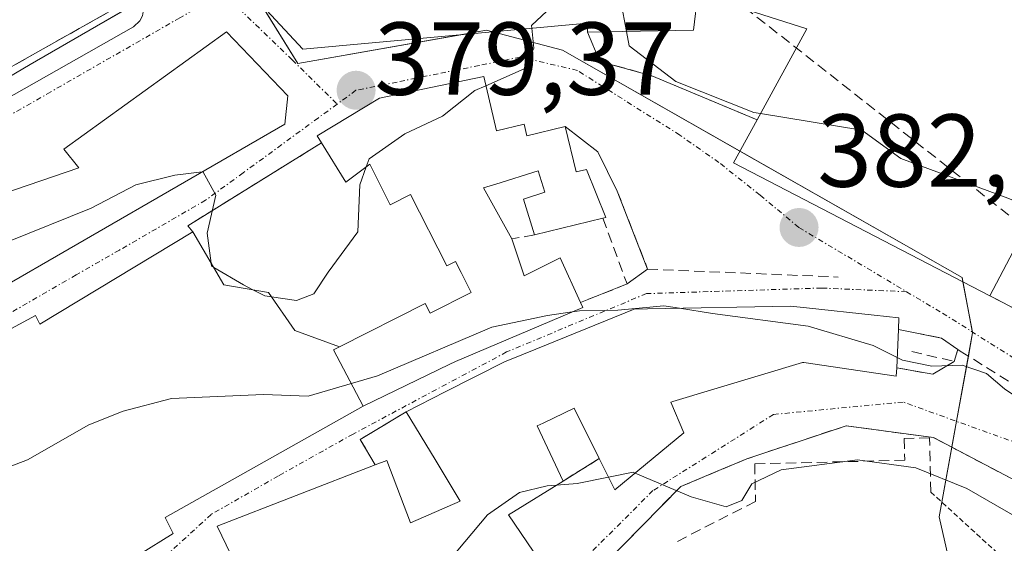
# Model space of a CAD drawing. Units: metres. Extents: x 612176 to 615675, y 4646046 to 4648415.
# Drawn here: x 612791 to 612887, y 4647741 to 4647792 of the extents above; entities that cross this region are included whole.
import ezdxf
from ezdxf.enums import TextEntityAlignment as Align

# ---------------------------------------------------------------- set-up
doc = ezdxf.new("R2010")
doc.units = ezdxf.units.M
doc.header["$MEASUREMENT"] = 0
for name, pattern in [('TRAZO_Y_PUNTO', [1, 0.5, -0.25, 0, -0.25]), ('TRAZOS', [0.75, 0.5, -0.25]), ('TRAZOSX2', [1.5, 1, -0.5])]:
    doc.linetypes.add(name, pattern=pattern)
for name, color, linetype, lineweight in [('Carátula', 7, 'Continuous', 5), ('Corriente artificial lineal', 5, 'TRAZOSX2', 13), ('Curva de nivel normal', 36, 'Continuous', 0), ('Edificación', 1, 'Continuous', 13), ('Edificación Cxs', 1, 'Continuous', 13), ('Edificación religiosa', 2, 'Continuous', 13), ('Edificación religiosa Cxs', 2, 'Continuous', 13), ('Elemento construido', 1, 'Continuous', 0), ('Explanada', 19, 'Continuous', 0), ('Explanada Cxs', 19, 'Continuous', 0), ('Muro lineal', 1, 'TRAZOSX2', 13), ('Núcleo urbano', 19, 'Continuous', 0), ('Núcleo urbano CxS', 19, 'Continuous', 0), ('Obra de contención lineal', 1, 'TRAZOSX2', 13), ('Punto de cota en terreno', 7, 'Continuous', 0), ('Rótulo de punto de cota en terreno', 19, 'Continuous', 0), ('Valla', 19, 'TRAZOS', 0), ('Vía urbana Cxs', 5, 'Continuous', 0), ('Vía urbana eje', 5, 'TRAZO_Y_PUNTO', 0)]:
    doc.layers.add(name, color=color, linetype=linetype, lineweight=lineweight)
doc.styles.add('Arial', font='txt', dxfattribs={"height": 0.2})

# ---------------------------------------------------------------- blocks, each defined once
blk = doc.blocks.new('5PATER')
at = {"layer": 'Carátula', "linetype": 'Continuous', "lineweight": 5}
h = blk.add_hatch(color=250, dxfattribs=at)
edge = h.paths.add_edge_path()
edge.add_ellipse((0.002, 0.008), major_axis=(-1.326, -1.344), ratio=0.999422, start_angle=0, end_angle=360)
blk = doc.blocks.new('*U180')
at = {"layer": 'Vía urbana Cxs', "color": 5, "linetype": 'Continuous', "lineweight": 0}
for points in [[(612775.08, 4647775.54, 378.545), (612802.5, 4647791.08, 377.388), (612803.11, 4647791.66, 377.362), (612803.36, 4647792.17, 377.331)], [(612811.87, 4647796.49, 377.296), (612818.87, 4647788.94, 378.703), (612846.42, 4647791.44, 380.076), (612846.42, 4647790.58, 380.086), (612847.62, 4647787.75, 380.079), (612852.65, 4647786.36, 380.083), (612862.82, 4647782.1, 380.259), (612860.53, 4647777.93, 381.317), (612885.33, 4647765.07, 382.669), (612889.31, 4647762.99, 382.547)], [(612913.96, 4647727.61, 383.843), (612897.404, 4647742.919, 385.681), (612895.37, 4647744.8, 385.925), (612887.42, 4647747.37, 386.961), (612879.87, 4647751.34, 387.899), (612871.43, 4647752.49, 388.17), (612861.83, 4647749.29, 389.107), (612858.948, 4647748.084, 389.305), (612855.43, 4647746.61, 389.953), (612840.308, 4647731.211, 392.752)], [(612768.58, 4647753.62, 383.184), (612817.13, 4647781.69, 379.149), (612817.43, 4647784.42, 378.917), (612811.51, 4647790.6, 377.832), (612795.75, 4647779.24, 378.041), (612797.23, 4647777.46, 378.53), (612782.57, 4647772.45, 378.65)], [(612799.692, 4647737.922, 387.823), (612806.35, 4647742.05, 387.955), (612805.57, 4647743.62, 387.967), (612824.73, 4647754.37, 386.311), (612833.03, 4647758.413, 385.983), (612833.64, 4647758.71, 385.851), (612845.96, 4647763.94, 384.981), (612845.74, 4647764.42, 384.869), (612850.24, 4647766.21, 384.412), (612852.23, 4647767.65, 383.737), (612849.29, 4647775.2, 381.653), (612847.411, 4647779.003, 380.687), (612844.25, 4647781.44, 380.464), (612840.53, 4647780.56, 380.486), (612840.28, 4647781.69, 380.366), (612837.62, 4647781.04, 380.326), (612836.37, 4647786.3, 379.935), (612826.28, 4647784.18, 379.368), (612820.28, 4647780.55, 379.309), (612820.7, 4647779.87, 379.354), (612807.76, 4647771.85, 380.213), (612808.23, 4647771.26, 380.155), (612808.23, 4647771.26, 380.155), (612793.44, 4647762.33, 381.733), (612793.01, 4647763.15, 381.69), (612781.815, 4647757.109, 382.741)], [(612841.17, 4647740.35, 392.044), (612838.78, 4647743.87, 390.709), (612839.247, 4647744.16, 390.71), (612839.26, 4647744.168, 390.71), (612844.05, 4647747.14, 388.913), (612847.55, 4647749.31, 387.888), (612848.78, 4647746.87, 389.339), (612849.07, 4647746.28, 389.708), (612855.72, 4647751.8, 389.212), (612854.48, 4647754.78, 388.808), (612854.491, 4647754.783, 388.809), (612854.665, 4647754.836, 388.82), (612867.21, 4647758.62, 387.614), (612867.35, 4647758.6, 387.596), (612876.28, 4647757.28, 385.731), (612876.32, 4647758.1, 385.502), (612879.8, 4647757.47, 384.792), (612881.87, 4647758.71, 383.763), (612882.23, 4647759.87, 383.582), (612880.64, 4647760.98, 383.642), (612876.48, 4647761.8, 383.893), (612876.53, 4647762.92, 383.397), (612874.15, 4647763.19, 383.447), (612867.588, 4647763.904, 384.351), (612866.06, 4647764.07, 384.602), (612852.22, 4647763.805, 385.371), (612850.92, 4647763.78, 385.339), (612842.45, 4647760.334, 385.491), (612839.201, 4647759.012, 385.741), (612838.46, 4647758.71, 385.838), (612832.654, 4647755.768, 386.334), (612828.87, 4647753.85, 386.655), (612824.44, 4647751.17, 387.199), (612825.87, 4647748.71, 387.494), (612810.6, 4647742.76, 387.94), (612814.1, 4647735.49, 388.154)]]:
    blk.add_polyline3d(points, dxfattribs=at)
blk = doc.blocks.new('*U199')
at = {"layer": 'Edificación Cxs', "color": 1, "linetype": 'Continuous', "lineweight": 13}
for points in [[(612819.604, 4647723.853, 398.43), (612818.843, 4647725.818, 398.511), (612817.641, 4647729.105, 399.107), (612814.1, 4647735.49, 398.511), (612810.6, 4647742.76, 390.753), (612825.87, 4647748.71, 394.782), (612827.01, 4647749.14, 393.439), (612829.28, 4647743.08, 397.246), (612834.1, 4647745.19, 397.95), (612831.669, 4647749.216, 395.756), (612828.87, 4647753.85, 394.75), (612832.654, 4647755.768, 393.853), (612838.46, 4647758.71, 393.095), (612839.201, 4647759.012, 394.67), (612842.45, 4647760.334, 395.776), (612850.92, 4647763.78, 396.19), (612852.22, 4647763.805, 395.338), (612866.06, 4647764.07, 391.823), (612867.588, 4647763.904, 391.513), (612874.15, 4647763.19, 390.378), (612876.53, 4647762.92, 390.693), (612876.48, 4647761.8, 391.019), (612876.32, 4647758.1, 389.846), (612876.28, 4647757.28, 388.763), (612867.35, 4647758.6, 390.324), (612867.21, 4647758.62, 390.274), (612854.665, 4647754.836, 397.273), (612854.491, 4647754.783, 398.098), (612854.48, 4647754.78, 398.148), (612855.72, 4647751.8, 394.625), (612849.07, 4647746.28, 397.037), (612848.78, 4647746.87, 397.54), (612847.55, 4647749.31, 399.755), (612845.13, 4647754.18, 401.191), (612842.108, 4647752.753, 398.011), (612841.53, 4647752.48, 397.156), (612844.05, 4647747.14, 393.511), (612839.26, 4647744.168, 399.445), (612839.247, 4647744.16, 399.455), (612838.78, 4647743.87, 399.579), (612841.17, 4647740.35, 399.238), (612842.67, 4647738.14, 398.969), (612834.095, 4647733.907, 399.379), (612833.23, 4647733.48, 399.327), (612834.01, 4647732.45, 399.422), (612824.18, 4647725.12, 399.038), (612823.262, 4647724.866, 398.869), (612823.073, 4647724.814, 398.838), (612819.604, 4647723.853, 398.43)], [(612827.79, 4647734.65, 400.851), (612827.484, 4647735.442, 398.852), (612826.51, 4647737.97, 395.097), (612820.11, 4647735.03, 395.683), (612821.717, 4647730.576, 399.565), (612821.718, 4647730.573, 399.57), (612821.77, 4647730.43, 399.766), (612827.79, 4647734.65, 400.851)]]:
    blk.add_polyline3d(points, close=True, dxfattribs=at)
blk = doc.blocks.new('*U201')
at = {"layer": 'Edificación Cxs', "color": 1, "linetype": 'Continuous', "lineweight": 13}
for points in [[(612857.46, 4647808.05, 384.273), (612897.53, 4647788.32, 377.914), (612896.13, 4647785.6, 382.257), (612894.39, 4647782.3, 383.421), (612885.33, 4647765.07, 385.595), (612860.53, 4647777.93, 386.297), (612862.82, 4647782.1, 385.149), (612867.64, 4647790.9, 384.382), (612857.07, 4647794.28, 386.255), (612856.67, 4647790.78, 385.27), (612846.42, 4647790.58, 387.566), (612846.42, 4647791.44, 388.701), (612818.87, 4647788.94, 387.48), (612811.87, 4647796.49, 384.36), (612811.76, 4647798.57, 382.611), (612816.03, 4647799.48, 387.721), (612815.85, 4647800.65, 384.852), (612824.36, 4647801.56, 387.105), (612829.72, 4647802.13, 386.987), (612835.68, 4647802.77, 385.58), (612842.1, 4647803.45, 387.24), (612840.82, 4647815.05, 381.115), (612857.46, 4647808.05, 384.273)], [(612853.58, 4647795.36, 387.043), (612855.57, 4647805.6, 382.551), (612852.37, 4647807.13, 384.992), (612852.37, 4647795.36, 387.041), (612853.58, 4647795.36, 387.043)]]:
    blk.add_polyline3d(points, close=True, dxfattribs=at)

msp = doc.modelspace()

# ---------------------------------------------------------------- linework, layer by layer
at = {"layer": 'Corriente artificial lineal', "color": 5, "linetype": 'TRAZOSX2', "lineweight": 13}
msp.add_polyline3d([(612955.521, 4647719.052, 374.636), (612737.19, 4647890.93, 371.744)], dxfattribs=at)
at = {"layer": 'Curva de nivel normal', "color": 36, "linetype": 'Continuous', "lineweight": 0}
for points in [[(612850.187, 4647790.654, 380), (612849.64, 4647793.56, 380), (612848.72, 4647795.55, 380), (612847.19, 4647795.62, 380), (612843.94, 4647794, 380), (612841, 4647791.24, 380), (612841.027, 4647790.951, 380)], [(612841.027, 4647790.951, 380), (612841.21, 4647789.03, 380), (612840.3, 4647787.04, 380), (612836.585, 4647785.396, 380)], [(612863.155, 4647782.712, 380), (612862.51, 4647782.82, 380), (612854.94, 4647785.81, 380), (612850.45, 4647789.26, 380), (612850.187, 4647790.654, 380)], [(612836.585, 4647785.396, 380), (612835.51, 4647784.92, 380), (612832.4, 4647782.45, 380), (612828.73, 4647780.73, 380), (612825.3, 4647778.31, 380), (612825.019, 4647777.541, 380)], [(612889.406, 4647772.821, 380), (612888.93, 4647773.75, 380), (612887.08, 4647774.52, 380), (612876.71, 4647778.35, 380), (612872.94, 4647781.08, 380), (612863.155, 4647782.712, 380)], [(612809.139, 4647777.07, 380), (612806.51, 4647776.74, 380), (612802.73, 4647775.82, 380), (612798.4, 4647773.55, 380), (612790.24, 4647770.26, 380), (612774.78, 4647765.22, 380), (612768.26, 4647763.5, 380), (612762.39, 4647759.52, 380), (612758.764, 4647754.6, 380)], [(612810.022, 4647768.212, 380), (612809.64, 4647771.13, 380), (612810.48, 4647774.81, 380), (612809.22, 4647777.08, 380), (612809.139, 4647777.07, 380)], [(612825.019, 4647777.541, 380), (612824.39, 4647775.82, 380), (612824.19, 4647771.26, 380), (612821.34, 4647767.36, 380), (612819.95, 4647765.26, 380), (612818.28, 4647764.61, 380), (612815.863, 4647764.963, 380)], [(612810.264, 4647767.8, 380), (612810.06, 4647767.92, 380), (612810.022, 4647768.212, 380)], [(612814.029, 4647765.657, 380), (612813.14, 4647766.11, 380), (612810.264, 4647767.8, 380)], [(612815.863, 4647764.963, 380), (612815.2, 4647765.06, 380), (612814.029, 4647765.657, 380)], [(612844.916, 4647763.497, 385), (612842.55, 4647763.16, 385), (612837.16, 4647762.02, 385), (612826.09, 4647757.32, 385), (612819.4, 4647755.35, 385), (612815.06, 4647755.51, 385), (612806.18, 4647755.14, 385), (612801.51, 4647753.89, 385), (612798.19, 4647752.58, 385), (612792.26, 4647749.18, 385), (612784.72, 4647746.33, 385), (612781.48, 4647746.1, 385), (612779.04, 4647746.94, 385), (612778.796, 4647746.891, 385)], [(612855.3, 4647763.864, 385), (612853.8, 4647764.1, 385), (612849.36, 4647763.67, 385), (612845.64, 4647763.6, 385), (612844.916, 4647763.497, 385)], [(612876.362, 4647759.084, 385), (612874.05, 4647760.24, 385), (612867.77, 4647762.12, 385), (612858.5, 4647763.36, 385), (612855.3, 4647763.864, 385)], [(612931.597, 4647653.977, 385), (612928.75, 4647660.82, 385), (612927.01, 4647667.44, 385), (612925.05, 4647675.81, 385), (612924.19, 4647692.37, 385), (612922.51, 4647701.04, 385), (612920.11, 4647707.03, 385), (612918.91, 4647712.68, 385), (612918.55, 4647717.04, 385), (612914.11, 4647724.06, 385), (612901.66, 4647739.67, 385), (612898.36, 4647745.02, 385), (612896.44, 4647747.78, 385), (612891.36, 4647752.92, 385), (612886.75, 4647756.06, 385), (612884.99, 4647757.56, 385), (612882.65, 4647758.35, 385), (612879.73, 4647758.24, 385), (612876.89, 4647758.82, 385), (612876.362, 4647759.084, 385)], [(612851.029, 4647747.906, 390), (612856.43, 4647745.62, 390), (612859.82, 4647744.65, 390), (612861.35, 4647745.27, 390), (612862.31, 4647746.88, 390), (612865.14, 4647748.21, 390), (612872.54, 4647749.19, 390), (612878.18, 4647748.43, 390), (612883.1, 4647746.4, 390), (612889.04, 4647742.98, 390), (612895.73, 4647735.68, 390)], [(612843.415, 4647746.746, 390), (612845.4, 4647746.89, 390), (612848.458, 4647747.51, 390)], [(612848.458, 4647747.51, 390), (612850.83, 4647747.99, 390), (612851.029, 4647747.906, 390)], [(612807.736, 4647723.354, 390), (612807.87, 4647723.91, 390), (612809.22, 4647726.26, 390), (612813.14, 4647728.69, 390), (612819.55, 4647730.2, 390), (612826.08, 4647732.95, 390), (612831.52, 4647737.64, 390), (612836.74, 4647743.87, 390), (612839.83, 4647746.03, 390), (612842.5, 4647746.68, 390), (612843.415, 4647746.746, 390)]]:
    msp.add_polyline3d(points, dxfattribs=at)
at = {"layer": 'Edificación', "color": 1, "linetype": 'Continuous', "lineweight": 13}
for points in [[(612862.82, 4647782.1, 385.149), (612867.64, 4647790.9, 384.382), (612857.07, 4647794.28, 386.255), (612856.67, 4647790.78, 385.27), (612846.42, 4647790.58, 387.566), (612846.42, 4647791.44, 388.701), (612818.87, 4647788.94, 387.48), (612811.87, 4647796.49, 384.36), (612811.76, 4647798.57, 382.611)], [(612761.68, 4647749.48, 388.541), (612758.9, 4647754.36, 388.71), (612755.46, 4647760.42, 384.661), (612767.41, 4647767.28, 382.971), (612767.89, 4647766.12, 390.298), (612782.57, 4647772.45, 387.522), (612797.23, 4647777.46, 386.703), (612795.75, 4647779.24, 385.609), (612811.51, 4647790.6, 384.625), (612817.43, 4647784.42, 386.156), (612817.13, 4647781.69, 386.752)], [(612820.7, 4647779.87, 385.635), (612820.28, 4647780.55, 385.612), (612826.28, 4647784.18, 384.962), (612836.37, 4647786.3, 385.667), (612837.62, 4647781.04, 389.524), (612840.28, 4647781.69, 389.417), (612840.53, 4647780.56, 389.754), (612844.25, 4647781.44, 383.553), (612845.3, 4647777.05, 385.47), (612846.31, 4647777.28, 384.574), (612848.17, 4647772.64, 386.683), (612847.9, 4647772.58, 387.096)], [(612817.13, 4647781.69, 386.752), (612768.58, 4647753.62, 389.953), (612761.68, 4647749.48, 388.541)], [(612885.33, 4647765.07, 385.594), (612860.53, 4647777.93, 386.296), (612862.82, 4647782.1, 385.149)], [(612894.39, 4647782.3, 383.421), (612885.33, 4647765.07, 385.594)], [(612822.42, 4647760.12, 394.112), (612830.72, 4647764.31, 392.706), (612831.19, 4647763.38, 394.566), (612835.17, 4647765.39, 393.853), (612834.195, 4647767.321, 393.431), (612833.65, 4647768.4, 391.993), (612832.8, 4647767.96, 391.409), (612829.3, 4647774.87, 390.151), (612827.32, 4647773.87, 386.088), (612825.35, 4647777.79, 387.602), (612823.05, 4647776.06, 386.849), (612820.7, 4647779.87, 385.635)], [(612841.28, 4647770.96, 387.944), (612840.21, 4647774.42, 385.427), (612842.3, 4647775.08, 389.061), (612841.65, 4647777.17, 390.244), (612837.538, 4647775.882, 390.152), (612836.35, 4647775.51, 389.839), (612839.08, 4647770.57, 390.883)], [(612847.9, 4647772.58, 387.096), (612841.28, 4647770.96, 387.944)], [(612839.08, 4647770.57, 390.883), (612839.4, 4647769.622, 392.251), (612840.28, 4647767.01, 392.951), (612843.78, 4647768.73, 390.225), (612845.74, 4647764.42, 391.207)], [(612845.74, 4647764.42, 391.207), (612845.96, 4647763.94, 392.679), (612833.64, 4647758.71, 392.931), (612833.03, 4647758.413, 393.064), (612824.73, 4647754.37, 393.357)], [(612828.87, 4647753.85, 394.75), (612832.654, 4647755.768, 393.853), (612838.46, 4647758.71, 393.095), (612839.201, 4647759.012, 394.67), (612842.45, 4647760.334, 395.776), (612850.92, 4647763.78, 396.19), (612852.22, 4647763.805, 395.338), (612866.06, 4647764.07, 391.823), (612867.588, 4647763.904, 391.513), (612874.15, 4647763.19, 390.378), (612876.53, 4647762.92, 390.693), (612876.48, 4647761.8, 391.019)], [(612876.48, 4647761.8, 391.019), (612876.32, 4647758.1, 389.846)], [(612824.73, 4647754.37, 393.357), (612821.84, 4647759.83, 394.567), (612822.42, 4647760.12, 394.112)], [(612876.32, 4647758.1, 389.846), (612876.28, 4647757.28, 388.762), (612867.35, 4647758.6, 390.324), (612867.21, 4647758.62, 390.274), (612854.665, 4647754.836, 397.273), (612854.491, 4647754.783, 398.098), (612854.48, 4647754.78, 398.148), (612855.72, 4647751.8, 394.625), (612849.07, 4647746.28, 397.037), (612848.78, 4647746.87, 397.54), (612847.55, 4647749.31, 399.755)], [(612825.87, 4647748.71, 394.782), (612827.01, 4647749.14, 393.439), (612829.28, 4647743.08, 397.246), (612834.1, 4647745.19, 397.95), (612831.669, 4647749.216, 395.756), (612828.87, 4647753.85, 394.75)], [(612847.55, 4647749.31, 399.755), (612845.13, 4647754.18, 401.191), (612842.108, 4647752.753, 398.011), (612841.53, 4647752.48, 397.156), (612844.05, 4647747.14, 393.511)], [(612814.1, 4647735.49, 398.511), (612810.6, 4647742.76, 390.753), (612825.87, 4647748.71, 394.782)], [(612844.05, 4647747.14, 393.511), (612839.26, 4647744.168, 399.445), (612839.247, 4647744.16, 399.455), (612838.78, 4647743.87, 399.579), (612841.17, 4647740.35, 399.238), (612842.67, 4647738.14, 398.969), (612834.095, 4647733.907, 399.379), (612833.23, 4647733.48, 399.327), (612834.01, 4647732.45, 399.422), (612824.18, 4647725.12, 399.038), (612823.262, 4647724.866, 398.869), (612823.073, 4647724.814, 398.838), (612819.604, 4647723.853, 398.429)]]:
    msp.add_polyline3d(points, dxfattribs=at)
at = {"layer": 'Edificación Cxs', "color": 1, "linetype": 'Continuous', "lineweight": 13}
for points in [[(612817.13, 4647781.69, 386.752), (612768.58, 4647753.62, 389.953), (612761.68, 4647749.48, 388.541), (612758.9, 4647754.36, 388.711), (612755.46, 4647760.42, 384.66), (612767.41, 4647767.28, 382.97), (612767.89, 4647766.12, 390.297), (612782.57, 4647772.45, 387.522), (612797.23, 4647777.46, 386.703), (612795.75, 4647779.24, 385.609), (612811.51, 4647790.6, 384.624), (612817.43, 4647784.42, 386.155), (612817.13, 4647781.69, 386.752)], [(612824.73, 4647754.37, 393.357), (612821.84, 4647759.83, 394.567), (612822.42, 4647760.12, 394.111), (612830.72, 4647764.31, 392.706), (612831.19, 4647763.38, 394.566), (612835.17, 4647765.39, 393.853), (612834.195, 4647767.321, 393.431), (612833.65, 4647768.4, 391.993), (612832.8, 4647767.96, 391.409), (612829.3, 4647774.87, 390.151), (612827.32, 4647773.87, 386.088), (612825.35, 4647777.79, 387.602), (612823.05, 4647776.06, 386.849), (612820.7, 4647779.87, 385.636), (612820.28, 4647780.55, 385.612), (612826.28, 4647784.18, 384.961), (612836.37, 4647786.3, 385.666), (612837.62, 4647781.04, 389.523), (612840.28, 4647781.69, 389.417), (612840.53, 4647780.56, 389.754), (612844.25, 4647781.44, 383.553), (612845.3, 4647777.05, 385.47), (612846.31, 4647777.28, 384.574), (612848.17, 4647772.64, 386.683), (612847.9, 4647772.58, 387.096), (612841.28, 4647770.96, 387.944), (612840.21, 4647774.42, 385.427), (612842.3, 4647775.08, 389.061), (612841.65, 4647777.17, 390.244), (612837.538, 4647775.882, 390.152), (612836.35, 4647775.51, 389.839), (612839.08, 4647770.57, 390.883), (612839.4, 4647769.622, 392.251), (612840.28, 4647767.01, 392.951), (612843.78, 4647768.73, 390.224), (612845.74, 4647764.42, 391.207), (612845.96, 4647763.94, 392.678), (612833.64, 4647758.71, 392.931), (612833.03, 4647758.413, 393.064), (612824.73, 4647754.37, 393.357)]]:
    msp.add_polyline3d(points, close=True, dxfattribs=at)
at = {"layer": 'Edificación religiosa', "color": 2, "linetype": 'Continuous', "lineweight": 13}
for points in [[(612781.815, 4647757.109, 393.198), (612793.01, 4647763.15, 397.064), (612793.44, 4647762.33, 397.757), (612808.23, 4647771.26, 397.345)], [(612808.23, 4647771.26, 397.345), (612811.24, 4647766.14, 399.592), (612815.57, 4647765.39, 399.028), (612818.1, 4647761.71, 398.307), (612822.42, 4647760.12, 394.112)], [(612824.73, 4647754.37, 393.357), (612821.84, 4647759.83, 394.567), (612822.42, 4647760.12, 394.112)], [(612824.73, 4647754.37, 393.357), (612805.57, 4647743.62, 398.772), (612806.35, 4647742.05, 394.897), (612799.692, 4647737.922, 394.02), (612794.889, 4647734.944, 393.159), (612794.045, 4647734.421, 394.064), (612794.039, 4647734.417, 394.074), (612791.835, 4647733.05, 394.019), (612791.799, 4647733.028, 394.027), (612787.69, 4647730.48, 393.243)]]:
    msp.add_polyline3d(points, dxfattribs=at)
at = {"layer": 'Edificación religiosa Cxs', "color": 2, "linetype": 'Continuous', "lineweight": 13}
msp.add_polyline3d([(612781.815, 4647757.109, 393.198), (612793.01, 4647763.15, 397.064), (612793.44, 4647762.33, 397.757), (612808.23, 4647771.26, 397.345), (612811.24, 4647766.14, 399.591), (612815.57, 4647765.39, 399.028), (612818.1, 4647761.71, 398.307), (612822.42, 4647760.12, 394.111), (612822.42, 4647760.12, 394.111), (612821.84, 4647759.83, 394.567), (612824.73, 4647754.37, 393.357), (612805.57, 4647743.62, 398.772), (612806.35, 4647742.05, 394.897), (612799.692, 4647737.922, 394.02), (612794.889, 4647734.944, 393.159), (612794.045, 4647734.421, 394.064), (612794.039, 4647734.417, 394.074), (612791.835, 4647733.05, 394.019), (612791.799, 4647733.028, 394.027), (612787.69, 4647730.48, 393.244)], dxfattribs=at)
at = {"layer": 'Elemento construido', "color": 1, "linetype": 'Continuous', "lineweight": 0}
msp.add_polyline3d([(612774.98, 4647835.48, 377.874), (612791.81, 4647826.03, 376.824), (612794.19, 4647824.97, 374.814), (612795.85, 4647822.93, 374.94), (612796.7, 4647821.14, 375.004), (612797.17, 4647819.22, 375.127), (612798.78, 4647804.96, 383.437), (612800.48, 4647799.61, 382.205), (612803.33, 4647793.57, 378.44), (612803.46, 4647792.73, 377.895), (612803.36, 4647792.17, 377.669), (612803.11, 4647791.66, 377.588), (612802.5, 4647791.08, 377.602), (612775.08, 4647775.54, 379.484), (612750.75, 4647762.08, 380.526), (612748.25, 4647755.92, 381.556), (612746.51, 4647755.32, 382.55)], dxfattribs=at)
at = {"layer": 'Explanada', "color": 19, "linetype": 'Continuous', "lineweight": 0}
msp.add_polyline3d([(612801.16, 4647793.13, 380.129), (612785.09, 4647784.08, 381.803)], dxfattribs=at)
at = {"layer": 'Explanada Cxs', "color": 19, "linetype": 'Continuous', "lineweight": 0}
msp.add_polyline3d([(612801.16, 4647793.13, 380.129), (612785.09, 4647784.08, 381.803), (612772.67, 4647815.41, 380.467), (612771.93, 4647816.96, 380.488), (612771.68, 4647819.17, 377.814), (612775.78, 4647832.36, 375.279), (612793.38, 4647823.92, 375.506), (612795.35, 4647815.08, 375.425), (612797.72, 4647801.73, 385.53), (612801.16, 4647793.13, 380.129)], close=True, dxfattribs=at)
at = {"layer": 'Muro lineal', "color": 1, "linetype": 'TRAZOSX2', "lineweight": 13}
for points in [[(612820.7, 4647779.87, 385.635), (612807.76, 4647771.85, 394.668), (612808.23, 4647771.26, 397.345)], [(612847.9, 4647772.58, 387.096), (612850.24, 4647766.21, 387.221), (612845.74, 4647764.42, 391.207)], [(612841.28, 4647770.96, 387.944), (612839.08, 4647770.57, 390.883)], [(612885.33, 4647765.07, 385.594), (612889.31, 4647762.99, 387.437)], [(612828.87, 4647753.85, 394.75), (612824.44, 4647751.17, 393.826), (612825.87, 4647748.71, 394.782)], [(612847.55, 4647749.31, 399.755), (612844.05, 4647747.14, 393.511)], [(612855.43, 4647746.61, 393.173), (612839.61, 4647730.5, 396.329), (612835.93, 4647727.82, 395.01), (612832.91, 4647725.96, 395.546), (612829.04, 4647724.72, 399.236)]]:
    msp.add_polyline3d(points, dxfattribs=at)
at = {"layer": 'Núcleo urbano', "color": 19, "linetype": 'Continuous', "lineweight": 0}
for points in [[(612758.23, 4647767.198, 379.034), (612778.339, 4647779.08, 378.429), (612784.132, 4647782.503, 377.48), (612792.502, 4647787.449, 376.601), (612803.283, 4647793.67, 377.203), (612809.245, 4647797.109, 377.114), (612811.634, 4647798.488, 377.063)], [(612811.634, 4647798.488, 377.063), (612811.777, 4647798.258, 377.105), (612814.896, 4647793.227, 378.027), (612818.408, 4647787.56, 378.735), (612834.177, 4647790.329, 379.662), (612836.652, 4647790.764, 379.758), (612837.246, 4647790.608, 379.783), (612843.987, 4647788.835, 380.028), (612861.155, 4647779.068, 381.129), (612882.636, 4647766.848, 382.816), (612882.717, 4647766.425, 382.843), (612883.645, 4647761.557, 383.307), (612883.66, 4647761.474, 383.311), (612883.251, 4647759.218, 383.523), (612882.107, 4647752.917, 386.582), (612881.651, 4647750.404, 387.823), (612880.687, 4647745.093, 391.469), (612880.429, 4647743.669, 392.431), (612882.271, 4647735.575, 393.952)], [(612811.634, 4647798.488, 377.063), (612811.777, 4647798.258, 377.105), (612814.896, 4647793.227, 378.027), (612818.408, 4647787.56, 378.735), (612834.177, 4647790.329, 379.662), (612836.652, 4647790.764, 379.758), (612837.246, 4647790.608, 379.783), (612843.987, 4647788.835, 380.028), (612861.155, 4647779.068, 381.129), (612882.636, 4647766.848, 382.816), (612882.717, 4647766.425, 382.843), (612883.645, 4647761.557, 383.307), (612883.66, 4647761.474, 383.311), (612883.251, 4647759.218, 383.523), (612882.107, 4647752.917, 386.582), (612881.651, 4647750.404, 387.823), (612880.687, 4647745.093, 391.469), (612880.429, 4647743.669, 392.431), (612882.271, 4647735.575, 393.952)]]:
    msp.add_polyline3d(points, dxfattribs=at)
at = {"layer": 'Núcleo urbano CxS', "color": 19, "linetype": 'Continuous', "lineweight": 0}
for points in [[(612783.598, 4647868.595, 372.914), (612791.541, 4647863.631, 371.774), (612813.736, 4647857.795, 372.007), (612813.65, 4647857.594, 372.023), (612800.53, 4647829.172, 374.435), (612811.634, 4647798.488, 377.063), (612792.502, 4647787.449, 376.601), (612758.23, 4647767.198, 379.034)], [(612882.271, 4647735.575, 393.952), (612880.428, 4647743.669, 392.432), (612883.66, 4647761.474, 383.311), (612882.636, 4647766.848, 382.816), (612843.987, 4647788.835, 380.028), (612836.652, 4647790.764, 379.758), (612818.408, 4647787.56, 378.735), (612811.634, 4647798.488, 377.063), (612800.53, 4647829.172, 374.435), (612828.063, 4647826.276, 374.541), (612868.892, 4647820.346, 374.036), (612912.415, 4647801.874, 373.439), (612912.415, 4647801.874, 373.439), (612917.78, 4647782.93, 373.455), (612954.306, 4647724.067, 374.232)], [(612758.23, 4647767.198, 379.034), (612792.502, 4647787.449, 376.601), (612811.634, 4647798.488, 377.063), (612818.408, 4647787.56, 378.735), (612836.652, 4647790.764, 379.758), (612843.987, 4647788.835, 380.028), (612882.636, 4647766.848, 382.816), (612883.66, 4647761.474, 383.311), (612880.428, 4647743.669, 392.432), (612882.271, 4647735.575, 393.952), (612882.271, 4647735.575, 393.952), (612863.876, 4647723.803, 403.08), (612852.469, 4647715.34, 400.756), (612847.685, 4647713.501, 399.869), (612849.294, 4647691.1, 406.068), (612844.006, 4647671.713, 406.167), (612842.535, 4647660.154, 406.566), (612835.981, 4647656.029, 407.201), (612823.402, 4647651.323, 407.288), (612804.697, 4647643.241, 404.268), (612773.735, 4647626.307, 405.265)]]:
    msp.add_polyline3d(points, dxfattribs=at)
at = {"layer": 'Obra de contención lineal', "color": 1, "linetype": 'TRAZOSX2', "lineweight": 13}
for points in [[(612801.16, 4647793.13, 380.129), (612785.09, 4647784.08, 381.803), (612783.8, 4647783.36, 385.649)], [(612847.62, 4647787.75, 380.311), (612852.65, 4647786.36, 380.685), (612862.82, 4647782.1, 385.149)], [(612849.29, 4647775.2, 382.433), (612852.23, 4647767.65, 384.85), (612870.65, 4647766.88, 383.502)], [(612876.48, 4647761.8, 391.019), (612880.64, 4647760.98, 385.709)], [(612877.78, 4647759.67, 389.673), (612881.87, 4647758.71, 386.547), (612882.23, 4647759.87, 386.246), (612882.46, 4647759.71, 385.944), (612894.23, 4647752.38, 385.114), (612903.37, 4647744.1, 384.752), (612912.97, 4647734.8, 382.988), (612920.76, 4647726.67, 381.337)], [(612876.32, 4647758.1, 389.846), (612879.8, 4647757.47, 386.595)], [(612929.85, 4647703.35, 387.635), (612923.42, 4647715.12, 387.581), (612923.14, 4647715.65, 387.068), (612919.68, 4647721.35, 388.961), (612913.96, 4647727.61, 387.651), (612895.37, 4647744.8, 391.369), (612887.42, 4647747.37, 390.377), (612879.87, 4647751.34, 392.52), (612871.43, 4647752.49, 389.869), (612861.83, 4647749.29, 392.238), (612855.43, 4647746.61, 393.173)], [(612879.62, 4647746.07, 393.406), (612879.49, 4647751.32, 392.657), (612877.04, 4647751.26, 392.218), (612877.09, 4647749.15, 393.208), (612862.58, 4647748.8, 392.759), (612862.67, 4647745.17, 393.122), (612854.93, 4647741.21, 393.174)]]:
    msp.add_polyline3d(points, dxfattribs=at)
at = {"layer": 'Valla', "color": 19, "linetype": 'TRAZOS', "lineweight": 0}
msp.add_polyline3d([(612879.62, 4647746.07, 393.406), (612886.87, 4647739.43, 394.774), (612910.01, 4647708.39, 396.821)], dxfattribs=at)
at = {"layer": 'Vía urbana Cxs', "color": 5, "linetype": 'Continuous', "lineweight": 0}
for points in [[(612746.51, 4647755.32, 379.372), (612748.25, 4647755.92, 379.346), (612750.75, 4647762.08, 379.201), (612775.08, 4647775.54, 378.545), (612802.5, 4647791.08, 377.388), (612803.11, 4647791.66, 377.362), (612803.36, 4647792.17, 377.331), (612803.46, 4647792.73, 377.29), (612803.33, 4647793.57, 377.214), (612800.48, 4647799.61, 376.522), (612798.78, 4647804.96, 375.966), (612797.17, 4647819.22, 375.024), (612796.7, 4647821.14, 374.887), (612795.85, 4647822.93, 374.764), (612794.19, 4647824.97, 374.693)], [(612811.76, 4647798.57, 377.077), (612811.87, 4647796.49, 377.296), (612818.87, 4647788.94, 378.703), (612846.42, 4647791.44, 380.076), (612846.42, 4647790.58, 380.086)], [(612817.13, 4647781.69, 379.149), (612817.43, 4647784.42, 378.917), (612811.51, 4647790.6, 377.832), (612795.75, 4647779.24, 378.041), (612797.23, 4647777.46, 378.53), (612782.57, 4647772.45, 378.65), (612767.89, 4647766.12, 379.078), (612767.41, 4647767.28, 378.895), (612755.46, 4647760.42, 379.216)], [(612846.42, 4647790.58, 380.086), (612847.62, 4647787.75, 380.079)], [(612847.62, 4647787.75, 380.079), (612852.65, 4647786.36, 380.083), (612862.82, 4647782.1, 380.259)], [(612837.62, 4647781.04, 380.326), (612836.37, 4647786.3, 379.935), (612826.28, 4647784.18, 379.368), (612820.28, 4647780.55, 379.309), (612820.7, 4647779.87, 379.354)], [(612761.68, 4647749.48, 381.827), (612768.58, 4647753.62, 383.184), (612817.13, 4647781.69, 379.149)], [(612844.25, 4647781.44, 380.464), (612840.53, 4647780.56, 380.486), (612840.28, 4647781.69, 380.366), (612837.62, 4647781.04, 380.326)], [(612849.29, 4647775.2, 381.653), (612847.411, 4647779.003, 380.687), (612844.25, 4647781.44, 380.464)], [(612862.82, 4647782.1, 380.259), (612860.53, 4647777.93, 381.317), (612885.33, 4647765.07, 382.669)], [(612820.7, 4647779.87, 379.354), (612807.76, 4647771.85, 380.213), (612808.23, 4647771.26, 380.155)], [(612852.23, 4647767.65, 383.737), (612849.29, 4647775.2, 381.653)], [(612808.23, 4647771.26, 380.155), (612793.44, 4647762.33, 381.733), (612793.01, 4647763.15, 381.69), (612781.815, 4647757.109, 382.741)], [(612850.24, 4647766.21, 384.412), (612852.23, 4647767.65, 383.737)], [(612845.74, 4647764.42, 384.869), (612850.24, 4647766.21, 384.412)], [(612824.73, 4647754.37, 386.311), (612833.03, 4647758.413, 385.983), (612833.64, 4647758.71, 385.851), (612845.96, 4647763.94, 384.981), (612845.74, 4647764.42, 384.869)], [(612885.33, 4647765.07, 382.669), (612889.31, 4647762.99, 382.547)], [(612852.22, 4647763.805, 385.371), (612850.92, 4647763.78, 385.339), (612842.45, 4647760.334, 385.491), (612839.201, 4647759.012, 385.741), (612838.46, 4647758.71, 385.838), (612832.654, 4647755.768, 386.334), (612828.87, 4647753.85, 386.655)], [(612876.48, 4647761.8, 383.893), (612876.53, 4647762.92, 383.397), (612874.15, 4647763.19, 383.447), (612867.588, 4647763.904, 384.351), (612866.06, 4647764.07, 384.602), (612852.22, 4647763.805, 385.371)], [(612880.64, 4647760.98, 383.642), (612876.48, 4647761.8, 383.893)], [(612882.23, 4647759.87, 383.582), (612880.64, 4647760.98, 383.642)], [(612881.87, 4647758.71, 383.763), (612882.23, 4647759.87, 383.582)], [(612854.491, 4647754.783, 388.809), (612854.665, 4647754.836, 388.82), (612867.21, 4647758.62, 387.614), (612867.35, 4647758.6, 387.596), (612876.28, 4647757.28, 385.731), (612876.32, 4647758.1, 385.502)], [(612879.8, 4647757.47, 384.792), (612881.87, 4647758.71, 383.763)], [(612876.32, 4647758.1, 385.502), (612879.8, 4647757.47, 384.792)], [(612847.55, 4647749.31, 387.888), (612848.78, 4647746.87, 389.339), (612849.07, 4647746.28, 389.708), (612855.72, 4647751.8, 389.212), (612854.48, 4647754.78, 388.808), (612854.491, 4647754.783, 388.809)], [(612779.559, 4647743.596, 385.529), (612782, 4647739.67, 385.819), (612783.847, 4647736.686, 386.183), (612785.998, 4647733.212, 386.612), (612787.69, 4647730.48, 387.09), (612791.799, 4647733.028, 387.739), (612791.835, 4647733.05, 387.739), (612794.039, 4647734.417, 387.709), (612794.045, 4647734.421, 387.709), (612794.889, 4647734.944, 387.711), (612799.692, 4647737.922, 387.823), (612806.35, 4647742.05, 387.955), (612805.57, 4647743.62, 387.967), (612824.73, 4647754.37, 386.311)], [(612828.87, 4647753.85, 386.655), (612824.44, 4647751.17, 387.199), (612825.87, 4647748.71, 387.494)], [(612919.68, 4647721.35, 382.632), (612918.841, 4647722.269, 383.038), (612913.96, 4647727.61, 383.843), (612897.404, 4647742.919, 385.681), (612895.37, 4647744.8, 385.925), (612887.42, 4647747.37, 386.961), (612879.87, 4647751.34, 387.899), (612871.43, 4647752.49, 388.17), (612861.83, 4647749.29, 389.107), (612858.948, 4647748.084, 389.305), (612855.43, 4647746.61, 389.953)], [(612844.05, 4647747.14, 388.913), (612847.55, 4647749.31, 387.888)], [(612825.87, 4647748.71, 387.494), (612810.6, 4647742.76, 387.94), (612814.1, 4647735.49, 388.154), (612801.92, 4647730.96, 387.871)], [(612810.06, 4647721.21, 391.221), (612819.403, 4647723.797, 392.651), (612819.41, 4647723.799, 392.651), (612823.073, 4647724.814, 392.7), (612823.262, 4647724.866, 392.709), (612824.18, 4647725.12, 392.765), (612834.01, 4647732.45, 392.546), (612833.23, 4647733.48, 392.349), (612834.095, 4647733.907, 392.322), (612837.917, 4647735.794, 392.346), (612842.67, 4647738.14, 392.208), (612841.17, 4647740.35, 392.044), (612838.78, 4647743.87, 390.709), (612839.247, 4647744.16, 390.71), (612839.26, 4647744.168, 390.71), (612844.05, 4647747.14, 388.913)], [(612855.43, 4647746.61, 389.953), (612840.308, 4647731.211, 392.752), (612839.61, 4647730.5, 392.797), (612835.93, 4647727.82, 392.947), (612834.075, 4647726.678, 393.01), (612832.91, 4647725.96, 393.047), (612829.04, 4647724.72, 393.08)]]:
    msp.add_polyline3d(points, dxfattribs=at)
at = {"layer": 'Vía urbana eje', "color": 5, "linetype": 'TRAZO_Y_PUNTO', "lineweight": 0}
for points in [[(612811.15, 4647794.36, 377.45), (612806.98, 4647791.97, 377.508), (612794.5, 4647784.8, 377.592), (612790.33, 4647782.42, 377.771), (612786.17, 4647780.03, 377.804), (612782.27, 4647777.92, 378.284), (612770.57, 4647771.62, 378.655), (612766.67, 4647769.51, 378.748), (612762.78, 4647767.41, 378.902), (612758.88, 4647765.31, 379.029), (612754.98, 4647763.2, 379.117), (612753.06, 4647760.11, 379.217), (612749.24, 4647753.93, 379.391), (612744.86, 4647752.3, 379.48), (612740.48, 4647750.66, 379.562)], [(612811.15, 4647794.36, 377.45), (612817.86, 4647787.889, 378.639), (612822.205, 4647783.62, 379.214)], [(612866.86, 4647771.67, 382.309), (612863.1, 4647774.81, 381.689), (612859.13, 4647777.96, 381.27), (612855.33, 4647780.62, 380.891), (612845.432, 4647786.875, 380.159), (612839.92, 4647788.17, 379.924), (612835.94, 4647787.36, 379.851), (612831.97, 4647786.56, 379.677), (612828, 4647785.75, 379.479), (612824.02, 4647784.95, 379.277), (612822.205, 4647783.62, 379.214)], [(612822.205, 4647783.62, 379.214), (612820.39, 4647782.29, 379.21), (612813.11, 4647776.97, 379.656), (612809.48, 4647774.31, 379.963), (612801.14, 4647769.49, 380.799), (612796.97, 4647767.09, 381.228), (612788.63, 4647762.27, 381.983), (612784.46, 4647759.87, 382.3), (612780.29, 4647757.46, 382.799), (612776.18, 4647754.66, 383.028), (612772.08, 4647751.85, 383.319), (612770.86, 4647749.78, 383.414), (612771.05, 4647747.26, 383.572), (612773.81, 4647741.92, 384.638)], [(612866.86, 4647771.67, 382.309), (612877.27, 4647765.46, 383.052)], [(612877.27, 4647765.46, 383.052), (612869.067, 4647765.817, 383.427), (612852.114, 4647765.276, 384.747), (612838.587, 4647759.626, 385.586), (612823.744, 4647751.688, 387.133), (612816.521, 4647747.64, 387.712), (612810.012, 4647743.909, 387.936), (612798.1, 4647732.96, 387.724), (612786.19, 4647727.24, 387.2)], [(612877.27, 4647765.46, 383.052), (612880.74, 4647763.39, 383.196), (612893.54, 4647755.31, 383.028), (612897.87, 4647751.84, 382.989), (612901.35, 4647749.06, 382.313), (612904.82, 4647746.28, 382.392), (612908.3, 4647743.5, 381.811), (612911.15, 4647740.81, 381.707), (612914, 4647738.13, 381.51), (612916.84, 4647735.44, 381.226), (612919.69, 4647732.76, 381.057), (612920.41, 4647731.67, 381.009)], [(612927.075, 4647718.715, 380.272), (612895.42, 4647748.116, 384.945), (612876.94, 4647754.78, 386.312), (612864.4, 4647753.58, 388.081), (612852.74, 4647746.21, 390.258), (612843, 4647736.48, 392.376), (612833.9, 4647728.98, 392.911), (612825.649, 4647724.383, 393.006), (612816.45, 4647720.98, 392.555)]]:
    msp.add_polyline3d(points, dxfattribs=at)

# ---------------------------------------------------------------- block references
at = {"layer": 'Edificación Cxs', "color": 1, "linetype": 'Continuous', "lineweight": 13}
for name in ['*U201', '*U199']:
    msp.add_blockref(name, (0, 0), dxfattribs=at)
at = {"layer": 'Punto de cota en terreno', "linetype": 'Continuous', "lineweight": 0}
for p in [(612824.03, 4647784.95, 379.37), (612866.87, 4647771.67, 382.37)]:
    msp.add_blockref('5PATER', p, dxfattribs=at)
at = {"layer": 'Vía urbana Cxs', "color": 5, "linetype": 'Continuous', "lineweight": 0}
msp.add_blockref('*U180', (0, 0), dxfattribs=at)

# ---------------------------------------------------------------- texts
at = {"layer": 'Rótulo de punto de cota en terreno', "color": 19, "linetype": 'Continuous', "lineweight": 0, "style": 'Arial'}
for s, p in [('379,37', (612825.794, 4647782.33)), ('382,37', (612868.634, 4647773.434))]:
    msp.add_text(s, height=7, dxfattribs=at).set_placement(p, align=Align.BOTTOM_LEFT)

doc.saveas('drawing.dxf')
